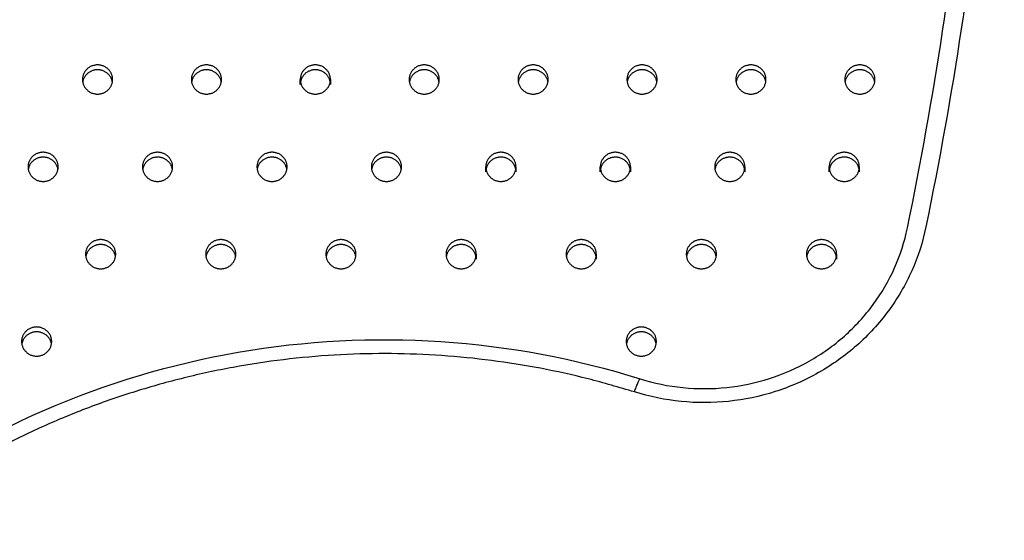
# Model space of a CAD drawing. Units: millimetres. Extents: x 96.48 to 102.85, y 1470.61 to 1480.06.
# Drawn here: x 98.94 to 99.2, y 1472.36 to 1472.5 of the extents above; entities that cross this region are included whole.
import ezdxf

# ---------------------------------------------------------------- set-up
doc = ezdxf.new("R2010")
doc.units = ezdxf.units.MM
doc.header["$PDSIZE"] = -1
doc.layers.add('DIASTASEIS', color=253, linetype='Continuous', lineweight=5)
doc.layers.add('Layer 1', color=9, linetype='Continuous')
doc.styles.get("Standard").update_dxf_attribs({"font": 'ARIALN.TTF'})
doc.dimstyles.get("Standard").update_dxf_attribs({"dimtxt": 0.18, "dimasz": 0.15, "dimexe": 0.1, "dimexo": 0, "dimgap": 0.09, "dimtad": 0, "dimtih": 1, "dimtoh": 1, "dimzin": 0, "dimdsep": 46, "dimtxsty": 'Standard', "dimblk": 'OBLIQUE', "dimcen": 0.09, "dimadec": 0, "dimazin": 0, "dimtfac": 1, "dimtofl": 0, "dimtmove": 0, "dimatfit": 3, "dimldrblk": 'OBLIQUE', "dimfxl": 1, "dimtolj": 1, "dimtzin": 0, "dimarcsym": 0})

# ---------------------------------------------------------------- blocks, each defined once
blk = doc.blocks.new('_Oblique')
at = {"color": 0, "linetype": 'ByBlock', "lineweight": -2}
blk.add_line((-0.5, -0.5), (0.5, 0.5), dxfattribs=at)
blk = doc.blocks.new('*D79')
at = {"layer": 'Defpoints', "color": 0}
for p in [(98.12985, 1473.61154), (99.04553, 1473.61154), (99.00686, 1471.68705)]:
    blk.add_point(p, dxfattribs=at)
at = {"layer": 'DIASTASEIS', "color": 0, "lineweight": -2}
for p, q in [((99.04553, 1473.61154), (98.02985, 1473.61154)), ((98.12985, 1473.61154), (98.12985, 1472.8312)), ((98.12985, 1471.68705), (98.12985, 1472.46739)), ((99.00686, 1471.68705), (98.02985, 1471.68705))]:
    blk.add_line(p, q, dxfattribs=at)
at = {"layer": 'DIASTASEIS', "color": 0, "linetype": 'ByBlock', "lineweight": -2, "xscale": 0.15, "yscale": 0.15, "zscale": 0.15}
for p, rotation in [((98.12985, 1473.61154), 90), ((98.12985, 1471.68705), 270)]:
    blk.add_blockref('_Oblique', p, dxfattribs=dict(at, rotation=rotation))
at = {"layer": 'DIASTASEIS', "color": 0, "insert": (98.12985, 1472.64929), "char_height": 0.18, "attachment_point": 5}
blk.add_mtext('\\A1;1.92', dxfattribs=at)
blk = doc.blocks.new('g039')
for points, weights, knots in [([(1.77198, 2.79972), (1.87962, 2.88478), (2.01102, 2.84531), (2.14241, 2.80583), (2.18535, 2.67552), (2.44317, 1.89311), (2.18535, 1.1107), (2.14241, 0.98039), (2.01102, 0.94091), (1.87962, 0.90144), (1.77198, 0.9865)], [1, 0.886853460212, 1, 0.886853460212, 1, 0.949764421502, 1, 0.886853460212, 1, 0.886853460212, 1], [0, 0, 0, 250.785174, 250.785174, 501.570349, 501.570349, 2079.44885, 2079.44885, 2330.234024, 2330.234024, 2581.019198, 2581.019198, 2581.019198]), ([(1.85972, 1.73083), (1.85972, 1.73469), (1.85572, 1.73469), (1.85172, 1.73469), (1.85172, 1.73083)], [1, 0.707106781187, 1, 0.707106781187, 1], [3144.715865, 3144.715865, 3144.715865, 3150.99905, 3150.99905, 3157.282236, 3157.282236, 3157.282236]), ([(1.88864, 1.73083), (1.88864, 1.73469), (1.88464, 1.73469), (1.88064, 1.73469), (1.88064, 1.73083)], [1, 0.707106781187, 1, 0.707106781187, 1], [3169.848606, 3169.848606, 3169.848606, 3176.131792, 3176.131792, 3182.414977, 3182.414977, 3182.414977]), ([(1.91756, 1.73083), (1.91756, 1.73469), (1.91356, 1.73469), (1.90956, 1.73469), (1.90956, 1.73083)], [1, 0.707106781187, 1, 0.707106781187, 1], [3194.981347, 3194.981347, 3194.981347, 3201.264533, 3201.264533, 3207.547718, 3207.547718, 3207.547718]), ([(1.94648, 1.73083), (1.94648, 1.73469), (1.94248, 1.73469), (1.93848, 1.73469), (1.93848, 1.73083)], [1, 0.707106781187, 1, 0.707106781187, 1], [3220.114089, 3220.114089, 3220.114089, 3226.397274, 3226.397274, 3232.680459, 3232.680459, 3232.680459]), ([(1.9754, 1.73083), (1.9754, 1.73469), (1.9714, 1.73469), (1.9674, 1.73469), (1.9674, 1.73083)], [1, 0.707106781187, 1, 0.707106781187, 1], [3245.24683, 3245.24683, 3245.24683, 3251.530015, 3251.530015, 3257.813201, 3257.813201, 3257.813201]), ([(2.00432, 1.73083), (2.00432, 1.73469), (2.00032, 1.73469), (1.99632, 1.73469), (1.99632, 1.73083)], [1, 0.707106781187, 1, 0.707106781187, 1], [3270.379571, 3270.379571, 3270.379571, 3276.662756, 3276.662756, 3282.945942, 3282.945942, 3282.945942]), ([(2.03324, 1.73083), (2.03324, 1.73469), (2.02924, 1.73469), (2.02524, 1.73469), (2.02524, 1.73083)], [1, 0.707106781187, 1, 0.707106781187, 1], [3295.512312, 3295.512312, 3295.512312, 3301.795498, 3301.795498, 3308.078683, 3308.078683, 3308.078683]), ([(2.06217, 1.73083), (2.06217, 1.73469), (2.05817, 1.73469), (2.05417, 1.73469), (2.05417, 1.73083)], [1, 0.707106781187, 1, 0.707106781187, 1], [3320.645054, 3320.645054, 3320.645054, 3326.928239, 3326.928239, 3333.211424, 3333.211424, 3333.211424]), ([(1.85966, 1.73018), (1.85909, 1.7334), (1.85572, 1.7334), (1.85234, 1.7334), (1.85177, 1.73018)], [0.940275686303, 0.740858287919, 1, 0.740858287919, 0.940275686303], [3145.439907, 3145.439907, 3145.439907, 3150.99905, 3150.99905, 3156.558194, 3156.558194, 3156.558194]), ([(1.88858, 1.73018), (1.88802, 1.7334), (1.88464, 1.7334), (1.88126, 1.7334), (1.88069, 1.73018)], [0.940275686303, 0.740858287919, 1, 0.740858287919, 0.940275686303], [3170.572648, 3170.572648, 3170.572648, 3176.131792, 3176.131792, 3181.690935, 3181.690935, 3181.690935]), ([(1.9175, 1.73018), (1.91694, 1.7334), (1.91356, 1.7334), (1.90956, 1.7334), (1.90956, 1.72953)], [0.940275686303, 0.740858287919, 1, 0.707106781187, 1], [3195.705389, 3195.705389, 3195.705389, 3201.264533, 3201.264533, 3207.547718, 3207.547718, 3207.547718]), ([(1.94642, 1.73018), (1.94586, 1.7334), (1.94248, 1.7334), (1.9391, 1.7334), (1.93854, 1.73018)], [0.940275686303, 0.740858287919, 1, 0.740871549073, 0.940255277785], [3220.838131, 3220.838131, 3220.838131, 3226.397274, 3226.397274, 3231.956133, 3231.956133, 3231.956133]), ([(1.97535, 1.73018), (1.97478, 1.7334), (1.9714, 1.7334), (1.96802, 1.7334), (1.96746, 1.73018)], [0.940275686303, 0.740858287919, 1, 0.740863238549, 0.940268067152], [3245.970872, 3245.970872, 3245.970872, 3251.530015, 3251.530015, 3257.089052, 3257.089052, 3257.089052]), ([(2.00427, 1.73018), (2.0037, 1.7334), (2.00032, 1.7334), (1.99695, 1.7334), (1.99638, 1.73018)], [0.940275686303, 0.740858287919, 1, 0.740858287919, 0.940275686303], [3271.103613, 3271.103613, 3271.103613, 3276.662756, 3276.662756, 3282.2219, 3282.2219, 3282.2219]), ([(2.03319, 1.73018), (2.03262, 1.7334), (2.02924, 1.7334), (2.02587, 1.7334), (2.0253, 1.73018)], [0.940275686303, 0.740858287919, 1, 0.740858287919, 0.940275686303], [3296.236354, 3296.236354, 3296.236354, 3301.795498, 3301.795498, 3307.354641, 3307.354641, 3307.354641]), ([(2.06211, 1.73018), (2.06154, 1.7334), (2.05817, 1.7334), (2.05479, 1.7334), (2.05422, 1.73018)], [0.940275686303, 0.740858287919, 1, 0.740880156933, 0.940242031831], [3321.369096, 3321.369096, 3321.369096, 3326.928239, 3326.928239, 3332.486913, 3332.486913, 3332.486913]), ([(1.85172, 1.73083), (1.85172, 1.72696), (1.85572, 1.72696), (1.85972, 1.72696), (1.85972, 1.73083)], [1, 0.707106781187, 1, 0.707106781187, 1], [3157.282236, 3157.282236, 3157.282236, 3163.565421, 3163.565421, 3169.848606, 3169.848606, 3169.848606]), ([(1.88064, 1.73083), (1.88064, 1.72696), (1.88464, 1.72696), (1.88864, 1.72696), (1.88864, 1.73083)], [1, 0.707106781187, 1, 0.707106781187, 1], [3182.414977, 3182.414977, 3182.414977, 3188.698162, 3188.698162, 3194.981347, 3194.981347, 3194.981347]), ([(1.90956, 1.73083), (1.90956, 1.72696), (1.91356, 1.72696), (1.91756, 1.72696), (1.91756, 1.73083)], [1, 0.707106781187, 1, 0.707106781187, 1], [3207.547718, 3207.547718, 3207.547718, 3213.830903, 3213.830903, 3220.114089, 3220.114089, 3220.114089]), ([(1.93848, 1.73083), (1.93848, 1.72696), (1.94248, 1.72696), (1.94648, 1.72696), (1.94648, 1.73083)], [1, 0.707106781187, 1, 0.707106781187, 1], [3232.680459, 3232.680459, 3232.680459, 3238.963645, 3238.963645, 3245.24683, 3245.24683, 3245.24683]), ([(1.9674, 1.73083), (1.9674, 1.72696), (1.9714, 1.72696), (1.9754, 1.72696), (1.9754, 1.73083)], [1, 0.707106781187, 1, 0.707106781187, 1], [3257.813201, 3257.813201, 3257.813201, 3264.096386, 3264.096386, 3270.379571, 3270.379571, 3270.379571]), ([(1.99632, 1.73083), (1.99632, 1.72696), (2.00032, 1.72696), (2.00432, 1.72696), (2.00432, 1.73083)], [1, 0.707106781187, 1, 0.707106781187, 1], [3282.945942, 3282.945942, 3282.945942, 3289.229127, 3289.229127, 3295.512312, 3295.512312, 3295.512312]), ([(2.02524, 1.73083), (2.02524, 1.72696), (2.02924, 1.72696), (2.03324, 1.72696), (2.03324, 1.73083)], [1, 0.707106781187, 1, 0.707106781187, 1], [3308.078683, 3308.078683, 3308.078683, 3314.361868, 3314.361868, 3320.645054, 3320.645054, 3320.645054]), ([(2.05417, 1.73083), (2.05417, 1.72696), (2.05817, 1.72696), (2.06217, 1.72696), (2.06217, 1.73083)], [1, 0.707106781187, 1, 0.707106781187, 1], [3333.211424, 3333.211424, 3333.211424, 3339.49461, 3339.49461, 3345.777795, 3345.777795, 3345.777795]), ([(1.84526, 1.70764), (1.84526, 1.71151), (1.84126, 1.71151), (1.83726, 1.71151), (1.83726, 1.70764)], [1, 0.707106781187, 1, 0.707106781187, 1], [3521.706983, 3521.706983, 3521.706983, 3527.990169, 3527.990169, 3534.273354, 3534.273354, 3534.273354]), ([(1.8452, 1.707), (1.84463, 1.71021), (1.84126, 1.71021), (1.83788, 1.71021), (1.83731, 1.707)], [0.940275686303, 0.740858287919, 1, 0.740859100878, 0.940274435115], [3522.431025, 3522.431025, 3522.431025, 3527.990169, 3527.990169, 3533.549295, 3533.549295, 3533.549295]), ([(1.87565, 1.70764), (1.87565, 1.71151), (1.87165, 1.71151), (1.86765, 1.71151), (1.86765, 1.70764)], [1, 0.707106781187, 1, 0.707106781187, 1], [3546.839725, 3546.839725, 3546.839725, 3553.12291, 3553.12291, 3559.406095, 3559.406095, 3559.406095]), ([(1.8756, 1.707), (1.87503, 1.71021), (1.87165, 1.71021), (1.86827, 1.71021), (1.86771, 1.707)], [0.940275686303, 0.740858287919, 1, 0.740858287919, 0.940275686303], [3547.563767, 3547.563767, 3547.563767, 3553.12291, 3553.12291, 3558.682053, 3558.682053, 3558.682053]), ([(1.90605, 1.70764), (1.90605, 1.71151), (1.90205, 1.71151), (1.89805, 1.71151), (1.89805, 1.70764)], [1, 0.707106781187, 1, 0.707106781187, 1], [3571.972466, 3571.972466, 3571.972466, 3578.255651, 3578.255651, 3584.538837, 3584.538837, 3584.538837]), ([(1.90599, 1.707), (1.90543, 1.71021), (1.90205, 1.71021), (1.89867, 1.71021), (1.8981, 1.707)], [0.940275686303, 0.740858287919, 1, 0.740858287919, 0.940275686303], [3572.696508, 3572.696508, 3572.696508, 3578.255651, 3578.255651, 3583.814795, 3583.814795, 3583.814795]), ([(1.93644, 1.70764), (1.93644, 1.71151), (1.93244, 1.71151), (1.92844, 1.71151), (1.92844, 1.70764)], [1, 0.707106781187, 1, 0.707106781187, 1], [3597.105207, 3597.105207, 3597.105207, 3603.388392, 3603.388392, 3609.671578, 3609.671578, 3609.671578]), ([(1.93639, 1.707), (1.93582, 1.71021), (1.93244, 1.71021), (1.92907, 1.71021), (1.9285, 1.707)], [0.940275686303, 0.740858287919, 1, 0.740858287919, 0.940275686303], [3597.829249, 3597.829249, 3597.829249, 3603.388392, 3603.388392, 3608.947536, 3608.947536, 3608.947536]), ([(1.96684, 1.70764), (1.96684, 1.71151), (1.96284, 1.71151), (1.95884, 1.71151), (1.95884, 1.70764)], [1, 0.707106781187, 1, 0.707106781187, 1], [3622.237948, 3622.237948, 3622.237948, 3628.521134, 3628.521134, 3634.804319, 3634.804319, 3634.804319]), ([(1.96684, 1.70635), (1.96684, 1.71021), (1.96284, 1.71021), (1.95884, 1.71021), (1.95884, 1.70635)], [1, 0.707106781187, 1, 0.707106781187, 1], [3622.237948, 3622.237948, 3622.237948, 3628.521134, 3628.521134, 3634.804319, 3634.804319, 3634.804319]), ([(1.99724, 1.70764), (1.99724, 1.71151), (1.99324, 1.71151), (1.98924, 1.71151), (1.98924, 1.70764)], [1, 0.707106781187, 1, 0.707106781187, 1], [3647.37069, 3647.37069, 3647.37069, 3653.653875, 3653.653875, 3659.93706, 3659.93706, 3659.93706]), ([(1.99724, 1.70635), (1.99724, 1.71021), (1.99324, 1.71021), (1.98986, 1.71021), (1.98929, 1.707)], [1, 0.707106781187, 1, 0.740884108427, 0.940235951531], [3647.37069, 3647.37069, 3647.37069, 3653.653875, 3653.653875, 3659.212464, 3659.212464, 3659.212464]), ([(2.02763, 1.70764), (2.02763, 1.71151), (2.02363, 1.71151), (2.01963, 1.71151), (2.01963, 1.70764)], [1, 0.707106781187, 1, 0.707106781187, 1], [3672.503431, 3672.503431, 3672.503431, 3678.786616, 3678.786616, 3685.069801, 3685.069801, 3685.069801]), ([(2.02763, 1.70635), (2.02763, 1.71021), (2.02363, 1.71021), (2.02026, 1.71021), (2.01969, 1.707)], [1, 0.707106781187, 1, 0.74086646531, 0.940263101259], [3672.503431, 3672.503431, 3672.503431, 3678.786616, 3678.786616, 3684.345584, 3684.345584, 3684.345584]), ([(2.05803, 1.70764), (2.05803, 1.71151), (2.05403, 1.71151), (2.05003, 1.71151), (2.05003, 1.70764)], [1, 0.707106781187, 1, 0.707106781187, 1], [3697.636172, 3697.636172, 3697.636172, 3703.919357, 3703.919357, 3710.202543, 3710.202543, 3710.202543]), ([(2.05803, 1.70635), (2.05803, 1.71021), (2.05403, 1.71021), (2.05003, 1.71021), (2.05003, 1.70635)], [1, 0.707106781187, 1, 0.707106781187, 1], [3697.636172, 3697.636172, 3697.636172, 3703.919357, 3703.919357, 3710.202543, 3710.202543, 3710.202543]), ([(1.83726, 1.70764), (1.83726, 1.70378), (1.84126, 1.70378), (1.84526, 1.70378), (1.84526, 1.70764)], [1, 0.707106781187, 1, 0.707106781187, 1], [3534.273354, 3534.273354, 3534.273354, 3540.556539, 3540.556539, 3546.839725, 3546.839725, 3546.839725]), ([(1.86765, 1.70764), (1.86765, 1.70378), (1.87165, 1.70378), (1.87565, 1.70378), (1.87565, 1.70764)], [1, 0.707106781187, 1, 0.707106781187, 1], [3559.406095, 3559.406095, 3559.406095, 3565.689281, 3565.689281, 3571.972466, 3571.972466, 3571.972466]), ([(1.89805, 1.70764), (1.89805, 1.70378), (1.90205, 1.70378), (1.90605, 1.70378), (1.90605, 1.70764)], [1, 0.707106781187, 1, 0.707106781187, 1], [3584.538837, 3584.538837, 3584.538837, 3590.822022, 3590.822022, 3597.105207, 3597.105207, 3597.105207]), ([(1.92844, 1.70764), (1.92844, 1.70378), (1.93244, 1.70378), (1.93644, 1.70378), (1.93644, 1.70764)], [1, 0.707106781187, 1, 0.707106781187, 1], [3609.671578, 3609.671578, 3609.671578, 3615.954763, 3615.954763, 3622.237948, 3622.237948, 3622.237948]), ([(1.95884, 1.70764), (1.95884, 1.70378), (1.96284, 1.70378), (1.96684, 1.70378), (1.96684, 1.70764)], [1, 0.707106781187, 1, 0.707106781187, 1], [3634.804319, 3634.804319, 3634.804319, 3641.087504, 3641.087504, 3647.37069, 3647.37069, 3647.37069]), ([(1.98924, 1.70764), (1.98924, 1.70378), (1.99324, 1.70378), (1.99724, 1.70378), (1.99724, 1.70764)], [1, 0.707106781187, 1, 0.707106781187, 1], [3659.93706, 3659.93706, 3659.93706, 3666.220246, 3666.220246, 3672.503431, 3672.503431, 3672.503431]), ([(2.01963, 1.70764), (2.01963, 1.70378), (2.02363, 1.70378), (2.02763, 1.70378), (2.02763, 1.70764)], [1, 0.707106781187, 1, 0.707106781187, 1], [3685.069801, 3685.069801, 3685.069801, 3691.352987, 3691.352987, 3697.636172, 3697.636172, 3697.636172]), ([(2.05003, 1.70764), (2.05003, 1.70378), (2.05403, 1.70378), (2.05803, 1.70378), (2.05803, 1.70764)], [1, 0.707106781187, 1, 0.707106781187, 1], [3710.202543, 3710.202543, 3710.202543, 3716.485728, 3716.485728, 3722.768913, 3722.768913, 3722.768913]), ([(1.86054, 1.68446), (1.86054, 1.68833), (1.85654, 1.68833), (1.85254, 1.68833), (1.85254, 1.68446)], [1, 0.707106781187, 1, 0.707106781187, 1], [3898.698102, 3898.698102, 3898.698102, 3904.981287, 3904.981287, 3911.264473, 3911.264473, 3911.264473]), ([(1.86049, 1.68381), (1.85992, 1.68703), (1.85654, 1.68703), (1.85317, 1.68703), (1.8526, 1.68381)], [0.940275686303, 0.740858287919, 1, 0.740858287919, 0.940275686303], [3899.422144, 3899.422144, 3899.422144, 3904.981287, 3904.981287, 3910.540431, 3910.540431, 3910.540431]), ([(1.89245, 1.68446), (1.89245, 1.68833), (1.88845, 1.68833), (1.88445, 1.68833), (1.88445, 1.68446)], [1, 0.707106781187, 1, 0.707106781187, 1], [3923.830843, 3923.830843, 3923.830843, 3930.114028, 3930.114028, 3936.397214, 3936.397214, 3936.397214]), ([(1.89239, 1.68381), (1.89183, 1.68703), (1.88845, 1.68703), (1.88507, 1.68703), (1.88451, 1.68381)], [0.940275686303, 0.740858287919, 1, 0.740881507851, 0.940239953103], [3924.554885, 3924.554885, 3924.554885, 3930.114028, 3930.114028, 3935.672674, 3935.672674, 3935.672674]), ([(1.92436, 1.68446), (1.92436, 1.68833), (1.92036, 1.68833), (1.91636, 1.68833), (1.91636, 1.68446)], [1, 0.707106781187, 1, 0.707106781187, 1], [3948.963584, 3948.963584, 3948.963584, 3955.24677, 3955.24677, 3961.529955, 3961.529955, 3961.529955]), ([(1.9243, 1.68381), (1.92374, 1.68703), (1.92036, 1.68703), (1.91698, 1.68703), (1.91642, 1.68381)], [0.940275686303, 0.740858287919, 1, 0.740872126754, 0.940254388807], [3949.687626, 3949.687626, 3949.687626, 3955.24677, 3955.24677, 3960.805616, 3960.805616, 3960.805616]), ([(1.95627, 1.68446), (1.95627, 1.68833), (1.95227, 1.68833), (1.94827, 1.68833), (1.94827, 1.68446)], [1, 0.707106781187, 1, 0.707106781187, 1], [3974.096326, 3974.096326, 3974.096326, 3980.379511, 3980.379511, 3986.662696, 3986.662696, 3986.662696]), ([(1.95627, 1.68317), (1.95627, 1.68703), (1.95227, 1.68703), (1.94889, 1.68703), (1.94832, 1.68381)], [1, 0.707106781187, 1, 0.740862744117, 0.940268828081], [3974.096326, 3974.096326, 3974.096326, 3980.379511, 3980.379511, 3985.938559, 3985.938559, 3985.938559]), ([(1.98818, 1.68446), (1.98818, 1.68833), (1.98418, 1.68833), (1.98018, 1.68833), (1.98018, 1.68446)], [1, 0.707106781187, 1, 0.707106781187, 1], [3999.229067, 3999.229067, 3999.229067, 4005.512252, 4005.512252, 4011.795437, 4011.795437, 4011.795437]), ([(1.98818, 1.68317), (1.98818, 1.68703), (1.98418, 1.68703), (1.9808, 1.68703), (1.98023, 1.68381)], [1, 0.707106781187, 1, 0.740858287919, 0.940275686303], [3999.229067, 3999.229067, 3999.229067, 4005.512252, 4005.512252, 4011.071395, 4011.071395, 4011.071395]), ([(2.02008, 1.68446), (2.02008, 1.68833), (2.01608, 1.68833), (2.01208, 1.68833), (2.01208, 1.68446)], [1, 0.707106781187, 1, 0.707106781187, 1], [4024.361808, 4024.361808, 4024.361808, 4030.644993, 4030.644993, 4036.928179, 4036.928179, 4036.928179]), ([(2.02003, 1.68381), (2.01946, 1.68703), (2.01608, 1.68703), (2.01271, 1.68703), (2.01214, 1.68381)], [0.940275686303, 0.740858287919, 1, 0.740858287919, 0.940275686303], [4025.08585, 4025.08585, 4025.08585, 4030.644993, 4030.644993, 4036.204137, 4036.204137, 4036.204137]), ([(2.05199, 1.68446), (2.05199, 1.68833), (2.04799, 1.68833), (2.04399, 1.68833), (2.04399, 1.68446)], [1, 0.707106781187, 1, 0.707106781187, 1], [4225.423738, 4225.423738, 4225.423738, 4231.706923, 4231.706923, 4237.990108, 4237.990108, 4237.990108]), ([(2.05199, 1.68317), (2.05199, 1.68703), (2.04799, 1.68703), (2.04461, 1.68703), (2.04405, 1.68381)], [1, 0.707106781187, 1, 0.740858287919, 0.940275686303], [4225.423738, 4225.423738, 4225.423738, 4231.706923, 4231.706923, 4237.266067, 4237.266067, 4237.266067]), ([(1.85254, 1.68446), (1.85254, 1.6806), (1.85654, 1.6806), (1.86054, 1.6806), (1.86054, 1.68446)], [1, 0.707106781187, 1, 0.707106781187, 1], [3911.264473, 3911.264473, 3911.264473, 3917.547658, 3917.547658, 3923.830843, 3923.830843, 3923.830843]), ([(1.88445, 1.68446), (1.88445, 1.6806), (1.88845, 1.6806), (1.89245, 1.6806), (1.89245, 1.68446)], [1, 0.707106781187, 1, 0.707106781187, 1], [3936.397214, 3936.397214, 3936.397214, 3942.680399, 3942.680399, 3948.963584, 3948.963584, 3948.963584]), ([(1.91636, 1.68446), (1.91636, 1.6806), (1.92036, 1.6806), (1.92436, 1.6806), (1.92436, 1.68446)], [1, 0.707106781187, 1, 0.707106781187, 1], [3961.529955, 3961.529955, 3961.529955, 3967.81314, 3967.81314, 3974.096326, 3974.096326, 3974.096326]), ([(1.94827, 1.68446), (1.94827, 1.6806), (1.95227, 1.6806), (1.95627, 1.6806), (1.95627, 1.68446)], [1, 0.707106781187, 1, 0.707106781187, 1], [3986.662696, 3986.662696, 3986.662696, 3992.945881, 3992.945881, 3999.229067, 3999.229067, 3999.229067]), ([(1.98018, 1.68446), (1.98018, 1.6806), (1.98418, 1.6806), (1.98818, 1.6806), (1.98818, 1.68446)], [1, 0.707106781187, 1, 0.707106781187, 1], [4011.795437, 4011.795437, 4011.795437, 4018.078623, 4018.078623, 4024.361808, 4024.361808, 4024.361808]), ([(2.01208, 1.68446), (2.01208, 1.6806), (2.01608, 1.6806), (2.02008, 1.6806), (2.02008, 1.68446)], [1, 0.707106781187, 1, 0.707106781187, 1], [4036.928179, 4036.928179, 4036.928179, 4043.211364, 4043.211364, 4049.494549, 4049.494549, 4049.494549]), ([(2.04399, 1.68446), (2.04399, 1.6806), (2.04799, 1.6806), (2.05199, 1.6806), (2.05199, 1.68446)], [1, 0.707106781187, 1, 0.707106781187, 1], [4237.990108, 4237.990108, 4237.990108, 4244.273294, 4244.273294, 4250.556479, 4250.556479, 4250.556479]), ([(1.84354, 1.66128), (1.84354, 1.66514), (1.83954, 1.66514), (1.83554, 1.66514), (1.83554, 1.66128)], [1, 0.707106781187, 1, 0.707106781187, 1], [4200.290997, 4200.290997, 4200.290997, 4206.574182, 4206.574182, 4212.857367, 4212.857367, 4212.857367]), ([(1.84349, 1.66063), (1.84292, 1.66385), (1.83954, 1.66385), (1.83617, 1.66385), (1.8356, 1.66063)], [0.940275686303, 0.740858287919, 1, 0.740858287919, 0.940275686303], [4201.015039, 4201.015039, 4201.015039, 4206.574182, 4206.574182, 4212.133325, 4212.133325, 4212.133325]), ([(2.00413, 1.66128), (2.00413, 1.66514), (2.00013, 1.66514), (1.99613, 1.66514), (1.99613, 1.66128)], [1, 0.707106781187, 1, 0.707106781187, 1], [4426.485668, 4426.485668, 4426.485668, 4432.768853, 4432.768853, 4439.052038, 4439.052038, 4439.052038]), ([(2.00407, 1.66063), (2.00351, 1.66385), (2.00013, 1.66385), (1.99675, 1.66385), (1.99619, 1.66063)], [0.940275686303, 0.740858287919, 1, 0.740858287919, 0.940275686303], [4427.20971, 4427.20971, 4427.20971, 4432.768853, 4432.768853, 4438.327996, 4438.327996, 4438.327996]), ([(1.83554, 1.66128), (1.83554, 1.65742), (1.83954, 1.65742), (1.84354, 1.65742), (1.84354, 1.66128)], [1, 0.707106781187, 1, 0.707106781187, 1], [4212.857367, 4212.857367, 4212.857367, 4219.140553, 4219.140553, 4225.423738, 4225.423738, 4225.423738]), ([(1.99613, 1.66128), (1.99613, 1.65742), (2.00013, 1.65742), (2.00413, 1.65742), (2.00413, 1.66128)], [1, 0.707106781187, 1, 0.707106781187, 1], [4439.052038, 4439.052038, 4439.052038, 4445.335224, 4445.335224, 4451.618409, 4451.618409, 4451.618409])]:
    blk.add_rational_spline(points, weights, degree=2, knots=knots)
for points, knots in [([(2.24113, 1.86266), (2.24034, 1.83435), (2.23851, 1.80607), (2.23564, 1.77789), (2.23169, 1.73918), (2.22577, 1.70066), (2.21792, 1.66251), (2.2151, 1.64882), (2.21078, 1.63542), (2.20505, 1.62261), (2.19933, 1.60981), (2.1922, 1.59759), (2.18383, 1.58623), (2.17546, 1.57487), (2.16585, 1.56437), (2.1552, 1.55496), (2.14456, 1.54555), (2.13289, 1.53723), (2.12045, 1.53019), (2.11423, 1.52666), (2.10781, 1.52346), (2.10124, 1.52059), (2.09468, 1.51773), (2.08795, 1.51519), (2.08111, 1.51301), (2.07426, 1.51083), (2.0673, 1.50899), (2.06026, 1.50752), (2.05321, 1.50604), (2.04609, 1.50493), (2.03893, 1.50418), (2.0246, 1.50268), (2.01011, 1.50264), (1.99577, 1.50408), (1.98143, 1.50551), (1.96725, 1.50841), (1.95355, 1.51271)], [32.863252, 32.863252, 32.863252, 32.863252, 120.823363, 120.823363, 120.823363, 241.646396, 241.646396, 241.646396, 284.99614, 284.99614, 284.99614, 328.339819, 328.339819, 328.339819, 371.676169, 371.676169, 371.676169, 415.004671, 415.004671, 415.004671, 436.636322, 436.636322, 436.636322, 458.266542, 458.266542, 458.266542, 479.895499, 479.895499, 479.895499, 501.523952, 501.523952, 501.523952, 544.839748, 544.839748, 544.839748, 588.157261, 588.157261, 588.157261, 588.157261]), ([(1.8884, 1.50145), (1.87965, 1.49478), (1.87047, 1.48864), (1.86093, 1.48309), (1.85138, 1.47754), (1.84147, 1.47258), (1.83128, 1.46824), (1.82108, 1.46391), (1.8106, 1.4602), (1.79992, 1.45714), (1.78924, 1.45409), (1.77836, 1.45169), (1.76737, 1.44997), (1.75638, 1.44824), (1.74527, 1.44719), (1.73414, 1.44683), (1.72302, 1.44646), (1.71186, 1.44678), (1.70077, 1.44778), (1.68969, 1.44877), (1.67866, 1.45045), (1.66779, 1.4528), (1.65693, 1.45515), (1.64621, 1.45816), (1.63574, 1.46182), (1.62526, 1.46547), (1.61503, 1.46977), (1.60511, 1.47468), (1.5952, 1.47959), (1.58561, 1.48511), (1.57642, 1.4912), (1.56722, 1.49728), (1.55843, 1.50393), (1.55011, 1.51109), (1.54179, 1.51825), (1.53393, 1.52592), (1.52662, 1.53404), (1.5193, 1.54217), (1.51251, 1.55074), (1.50632, 1.55969), (1.50012, 1.56865), (1.49451, 1.57798), (1.48954, 1.58763), (1.48456, 1.59727), (1.48022, 1.60722), (1.47655, 1.61739), (1.47288, 1.62757), (1.46988, 1.63797), (1.46757, 1.64851), (1.45873, 1.6889), (1.45206, 1.72973), (1.44762, 1.77078), (1.4445, 1.79964), (1.44247, 1.82861), (1.44154, 1.85761)], [0, 0, 0, 0, 33.436826, 33.436826, 33.436826, 66.871228, 66.871228, 66.871228, 100.303643, 100.303643, 100.303643, 133.7346, 133.7346, 133.7346, 167.164712, 167.164712, 167.164712, 200.594642, 200.594642, 200.594642, 234.025063, 234.025063, 234.025063, 267.45662, 267.45662, 267.45662, 300.889895, 300.889895, 300.889895, 334.325376, 334.325376, 334.325376, 367.763417, 367.763417, 367.763417, 401.204226, 401.204226, 401.204226, 434.647823, 434.647823, 434.647823, 468.094068, 468.094068, 468.094068, 501.542614, 501.542614, 501.542614, 534.992982, 534.992982, 534.992982, 663.217728, 663.217728, 663.217728, 753.347807, 753.347807, 753.347807, 753.347807]), ([(1.99981, 1.65138), (2.0035, 1.65022), (2.00732, 1.64944), (2.01118, 1.64906), (2.01504, 1.64867), (2.01895, 1.64868), (2.0228, 1.64908), (2.02666, 1.64949), (2.03048, 1.65028), (2.03416, 1.65146), (2.03784, 1.65263), (2.04139, 1.65419), (2.04474, 1.65608), (2.04808, 1.65797), (2.05121, 1.6602), (2.05406, 1.66272), (2.05691, 1.66524), (2.05948, 1.66805), (2.06172, 1.67109), (2.06396, 1.67412), (2.06586, 1.67739), (2.06739, 1.6808), (2.06891, 1.68422), (2.07006, 1.68778), (2.07081, 1.69143), (2.07795, 1.72609), (2.08326, 1.7611), (2.08672, 1.79628), (2.08675, 1.79657), (2.08677, 1.79687), (2.08677, 1.79716)], [0, 0, 0, 0, 11.665882, 11.665882, 11.665882, 23.333089, 23.333089, 23.333089, 34.998891, 34.998891, 34.998891, 46.660737, 46.660737, 46.660737, 58.316679, 58.316679, 58.316679, 69.965807, 69.965807, 69.965807, 81.608312, 81.608312, 81.608312, 93.245671, 93.245671, 93.245671, 203.087567, 203.087567, 203.087567, 204.042791, 204.042791, 204.042791, 204.042791]), ([(1.79553, 1.61602), (1.82394, 1.63771), (1.85746, 1.65229), (1.8931, 1.65845), (1.92874, 1.66462), (1.96539, 1.66219), (1.99981, 1.65138)], [0, 0, 0, 0, 109.147763, 109.147763, 109.147763, 218.281527, 218.281527, 218.281527, 218.281527])]:
    blk.add_open_spline(points, degree=3, knots=knots)
for points in [[(1.90956, 1.72953), (1.90956, 1.73018), (1.90956, 1.73083)], [(1.91756, 1.73083), (1.91756, 1.73018), (1.91756, 1.72953)], [(1.95884, 1.70635), (1.95884, 1.707), (1.95884, 1.70764)], [(1.96684, 1.70764), (1.96684, 1.707), (1.96684, 1.70635)], [(1.98924, 1.70635), (1.98924, 1.707), (1.98924, 1.70764)], [(1.99724, 1.70764), (1.99724, 1.707), (1.99724, 1.70635)], [(2.02763, 1.70764), (2.02763, 1.707), (2.02763, 1.70635)], [(2.05003, 1.70635), (2.05003, 1.707), (2.05003, 1.70764)], [(2.05803, 1.70764), (2.05803, 1.707), (2.05803, 1.70635)], [(1.95627, 1.68446), (1.95627, 1.68381), (1.95627, 1.68317)], [(1.98818, 1.68446), (1.98818, 1.68381), (1.98818, 1.68317)], [(2.05199, 1.68446), (2.05199, 1.68381), (2.05199, 1.68317)]]:
    blk.add_open_spline(points, degree=2)
at = {"layer": 'Layer 1'}
for points, knots in [([(1.77508, 2.7958), (1.78319, 2.80221), (1.80019, 2.81406), (1.82763, 2.82864), (1.85662, 2.83984), (1.88674, 2.84748), (1.91756, 2.85146), (1.94863, 2.85172), (1.97951, 2.84825), (2.00976, 2.84111), (2.03893, 2.8304), (2.06661, 2.81627), (2.09239, 2.79893), (2.11592, 2.77862), (2.13684, 2.75565), (2.15486, 2.73033), (2.16971, 2.70303), (2.17736, 2.68378), (2.1806, 2.67396), (2.20131, 2.6111), (2.23773, 2.48374), (2.27701, 2.28895), (2.30067, 2.09166), (2.30857, 1.89311), (2.30067, 1.69456), (2.27701, 1.49727), (2.23773, 1.30248), (2.20131, 1.17512), (2.1806, 1.11226), (2.17736, 1.10244), (2.16971, 1.08319), (2.15486, 1.05589), (2.13684, 1.03057), (2.11592, 1.0076), (2.09239, 0.98729), (2.06661, 0.96995), (2.03893, 0.95582), (2.00976, 0.94511), (1.97951, 0.93797), (1.94863, 0.9345), (1.91756, 0.93476), (1.88674, 0.93874), (1.85662, 0.94638), (1.82763, 0.95758), (1.80019, 0.97216), (1.78319, 0.98401), (1.77508, 0.99042)], [0, 0, 0, 0, 31.019761, 62.039521, 93.059282, 124.079042, 155.098803, 186.118564, 217.138324, 248.158085, 279.177845, 310.197606, 341.217366, 372.237127, 403.256888, 434.276648, 465.296409, 496.316169, 496.316169, 496.316169, 694.864527, 893.412884, 1091.961242, 1290.509599, 1489.057957, 1687.606314, 1886.154672, 2084.703029, 2084.703029, 2084.703029, 2115.72279, 2146.74255, 2177.762311, 2208.782071, 2239.801832, 2270.821593, 2301.841353, 2332.861114, 2363.880874, 2394.900635, 2425.920396, 2456.940156, 2487.959917, 2518.979677, 2549.999438, 2581.019198, 2581.019198, 2581.019198, 2581.019198]), ([(1.88536, 2.28517), (1.87679, 2.29172), (1.85877, 2.30376), (1.8296, 2.31837), (1.79875, 2.3293), (1.76671, 2.33636), (1.734, 2.33945), (1.70116, 2.33851), (1.6687, 2.33357), (1.63715, 2.3247), (1.60702, 2.31204), (1.57878, 2.29579), (1.55291, 2.27623), (1.52981, 2.25365), (1.50985, 2.22844), (1.49336, 2.20098), (1.4806, 2.17173), (1.47471, 2.15135), (1.47245, 2.14102), (1.46365, 2.10081), (1.45038, 2.0195), (1.44373, 1.89621), (1.45038, 1.77291), (1.46365, 1.6916), (1.47245, 1.6514), (1.47471, 1.64106), (1.4806, 1.62068), (1.49336, 1.59143), (1.50985, 1.56398), (1.52981, 1.53876), (1.55291, 1.51619), (1.57878, 1.49662), (1.60702, 1.48038), (1.63715, 1.46772), (1.6687, 1.45884), (1.70116, 1.4539), (1.734, 1.45296), (1.76671, 1.45605), (1.79875, 1.46312), (1.8296, 1.47404), (1.85877, 1.48865), (1.87679, 1.50069), (1.88536, 1.50724)], [0, 0, 0, 0, 32.794382, 65.588763, 98.383145, 131.177526, 163.971908, 196.766289, 229.560671, 262.355052, 295.149434, 327.943816, 360.738197, 393.532579, 426.32696, 459.121342, 491.915723, 524.710105, 524.710105, 524.710105, 652.356197, 780.00229, 907.648382, 1035.294475, 1035.294475, 1035.294475, 1068.088856, 1100.883238, 1133.677619, 1166.472001, 1199.266382, 1232.060764, 1264.855146, 1297.649527, 1330.443909, 1363.23829, 1396.032672, 1428.827053, 1461.621435, 1494.415816, 1527.210198, 1560.00458, 1560.00458, 1560.00458, 1560.00458]), ([(1.95504, 1.5193), (1.96843, 1.51509), (1.99611, 1.50943), (2.03149, 1.50951), (2.05931, 1.51387), (2.0797, 1.51924), (2.0994, 1.52666), (2.12443, 1.53916), (2.1529, 1.55945), (2.18102, 1.59017), (2.20186, 1.6259), (2.21027, 1.652), (2.21302, 1.66533), (2.22084, 1.70331), (2.23262, 1.78002), (2.23853, 1.89621), (2.23262, 2.01239), (2.22084, 2.0891), (2.21302, 2.12709)], [0, 0, 0, 0, 42.216269, 84.432538, 105.540672, 126.648807, 147.756941, 168.865076, 211.081345, 253.297613, 295.513882, 337.730151, 337.730151, 337.730151, 458.013986, 578.29782, 698.581655, 818.865489, 818.865489, 818.865489, 818.865489]), ([(2.08483, 1.81068), (2.08599, 1.80996), (2.0881, 1.80823), (2.09042, 1.8049), (2.09171, 1.80108), (2.09183, 1.79841), (2.0917, 1.79709), (2.08822, 1.76173), (2.08288, 1.72655), (2.07571, 1.69171), (2.07489, 1.68771), (2.07236, 1.67988), (2.06611, 1.66917), (2.05767, 1.65995), (2.04743, 1.65265), (2.03582, 1.64758), (2.02337, 1.64497), (2.01064, 1.64495), (2.00233, 1.64664), (1.99832, 1.6479)], [0, 0, 0, 0, 4.118083, 8.236166, 12.354249, 16.472332, 16.472332, 16.472332, 126.774771, 126.774771, 126.774771, 139.439634, 152.104498, 164.769361, 177.434224, 190.099088, 202.763951, 215.428815, 228.093678, 228.093678, 228.093678, 228.093678])]:
    blk.add_open_spline(points, degree=3, knots=knots, dxfattribs=at)
for points, weights, knots in [([(1.44095, 1.89491), (1.44095, 1.77066), (1.46756, 1.6491), (1.49788, 1.51062), (1.63568, 1.46251), (1.77349, 1.4144), (1.88846, 1.50216)], [0.989181412383, 0.989181412383, 1, 0.873824015949, 1, 0.873824015949, 1], [780.00229, 780.00229, 780.00229, 1032.708546, 1032.708546, 1296.356563, 1296.356563, 1560.00458, 1560.00458, 1560.00458]), ([(1.9535, 1.51341), (2.04107, 1.48592), (2.12051, 1.53089), (2.19996, 1.57586), (2.21792, 1.66309), (2.24156, 1.77788), (2.24156, 1.89491)], [1, 0.912204868144, 1, 0.912204868144, 1, 0.990389494217, 0.990389494217], [0, 0, 0, 170.914562, 170.914562, 341.829124, 341.829124, 580.347307, 580.347307, 580.347307]), ([(1.9535, 1.51289), (2.04107, 1.4854), (2.12051, 1.53037), (2.19996, 1.57534), (2.21792, 1.66257), (2.23833, 1.76166), (2.24112, 1.86266)], [1, 0.912204868144, 1, 0.912204868144, 1, 0.991692765719, 0.990566229619], [0, 0, 0, 170.914562, 170.914562, 341.829124, 341.829124, 548.002084, 548.002084, 548.002084]), ([(1.44154, 1.85761), (1.44492, 1.75198), (1.46756, 1.64858), (1.49788, 1.51011), (1.63568, 1.462), (1.77349, 1.41388), (1.88846, 1.50164)], [0.989418604577, 0.99078331267, 1, 0.873824015949, 1, 0.873824015949, 1], [817.420319, 817.420319, 817.420319, 1032.708546, 1032.708546, 1296.356563, 1296.356563, 1560.00458, 1560.00458, 1560.00458])]:
    blk.add_rational_spline(points, weights, degree=2, knots=knots, dxfattribs=at)
for points, weights in [([(1.99832, 1.6479), (1.88886, 1.68227), (1.79856, 1.61334)], [1, 0.881630720468, 1]), ([(1.99832, 1.6479), (1.99952, 1.65147), (1.99981, 1.65138)], [1, 0.756486944705, 0.917890113413])]:
    blk.add_rational_spline(points, weights, degree=2, dxfattribs=at)
blk = doc.blocks.new('KATOPSH_G039')
blk.add_blockref('g039', (97.10499, 1470.75515))

msp = doc.modelspace()

# ---------------------------------------------------------------- block references
msp.add_blockref('KATOPSH_G039', (0, 0))

# ---------------------------------------------------------------- dimensions: what is measured, and where the dimension line sits
at = {"layer": 'DIASTASEIS'}
dim = msp.add_linear_dim(base=(98.12985, 1473.61154), p1=(99.00686, 1471.68705), p2=(99.04553, 1473.61154), angle=90, dimstyle='Standard', dxfattribs=at)
dim.commit()
dim.dimension.update_dxf_attribs({"geometry": '*D79', "text_midpoint": (98.12985, 1472.64929)})

doc.saveas('drawing.dxf')
